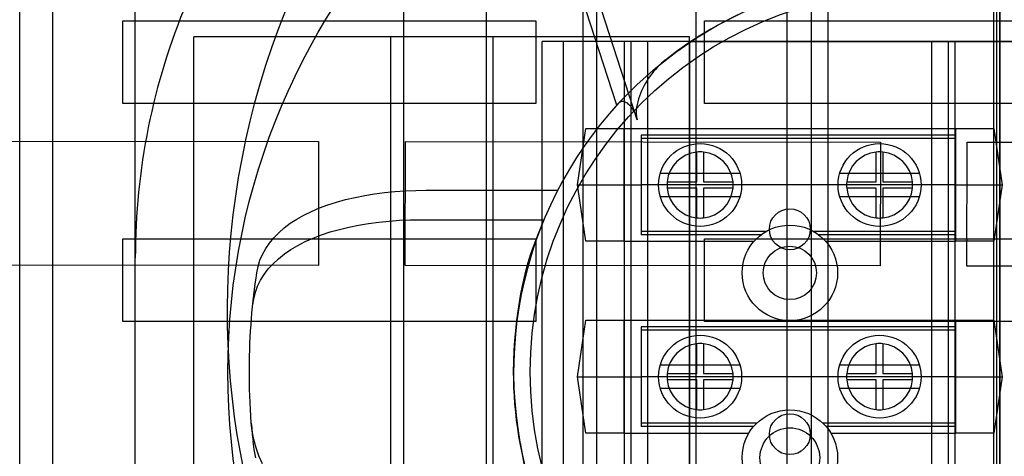
# Model space of a CAD drawing. Units: inches. Extents: x -4 to 186, y -37 to 107.
# Drawn here: x 162 to 165, y 46 to 47 of the extents above; entities that cross this region are included whole.
import ezdxf

# ---------------------------------------------------------------- set-up
doc = ezdxf.new("R2010")
doc.units = ezdxf.units.IN
doc.header["$MEASUREMENT"] = 0

msp = doc.modelspace()

# ---------------------------------------------------------------- linework, layer by layer
at = {"color": 7, "ltscale": 1.108692}
msp.add_line((161.9695, 43.4732), (161.9695, 48.9732), dxfattribs=at)
at = {"color": 7, "ltscale": 1.068376}
msp.add_line((162.0695, 43.5732), (162.0695, 48.8732), dxfattribs=at)
at = {"color": 7, "ltscale": 1.036699}
for p, q in [((163.6753, 42.46), (163.6753, 48.46)), ((163.7163, 42.46), (163.7163, 48.46)), ((164.9163, 48.46), (164.9163, 42.46)), ((164.9163, 48.46), (164.9163, 42.46)), ((164.9253, 48.46), (164.9253, 42.46)), ((164.9363, 48.46), (164.9363, 42.46)), ((164.9363, 42.46), (164.9363, 48.46))]:
    msp.add_line(p, q, dxfattribs=at)
at = {"color": 7, "ltscale": 1.037736}
msp.add_line((162.3195, 44.1332), (162.3195, 48.4232), dxfattribs=at)
at = {"color": 7, "ltscale": 1.20787}
msp.add_line((164.0163, 48.0875), (164.0163, 45.0915), dxfattribs=at)
at = {"color": 7, "ltscale": 1.066763}
for p, q in [((164.2913, 47.9125), (164.2913, 45.2665)), ((164.3663, 45.2665), (164.3663, 47.9125))]:
    msp.add_line(p, q, dxfattribs=at)
at = {"color": 7, "ltscale": 1.002954}
msp.add_line((164.4163, 45.3557), (164.4163, 47.8435), dxfattribs=at)
at = {"color": 7, "ltscale": 0.24513}
msp.add_line((163.8382, 47.0416), (163.6791, 47.5314), dxfattribs=at)
at = {"color": 7, "ltscale": 0.214452}
msp.add_line((163.7765, 47.0853), (163.6372, 47.5138), dxfattribs=at)
at = {"color": 7, "ltscale": 0.995536}
for p, q in [((163.1308, 47.4275), (163.1308, 44.9582)), ((163.3808, 47.4275), (163.3808, 44.9582))]:
    msp.add_line(p, q, dxfattribs=at)
at = {"color": 7, "ltscale": 0.595118}
for p, q in [((162.282, 47.3407), (163.532, 47.3407)), ((164.042, 47.3407), (165.292, 47.3407)), ((163.532, 47.0907), (162.282, 47.0907)), ((165.292, 47.0907), (164.042, 47.0907)), ((162.282, 46.6807), (163.532, 46.6807)), ((164.042, 46.6807), (165.292, 46.6807)), ((163.532, 46.4307), (162.282, 46.4307)), ((165.292, 46.4307), (164.042, 46.4307))]:
    msp.add_line(p, q, dxfattribs=at)
at = {"color": 7, "ltscale": 0.118944}
for p, q in [((162.282, 47.0907), (162.282, 47.3407)), ((163.532, 47.3407), (163.532, 47.0907)), ((164.042, 47.0907), (164.042, 47.3407)), ((162.282, 46.4307), (162.282, 46.6807)), ((163.532, 46.6807), (163.532, 46.4307)), ((164.042, 46.4307), (164.042, 46.6807))]:
    msp.add_line(p, q, dxfattribs=at)
at = {"color": 7, "ltscale": 0.907112}
msp.add_line((163.9963, 47.292), (162.4963, 47.292), dxfattribs=at)
at = {"color": 7, "ltscale": 0.876875}
for p, q in [((162.4963, 45.842), (162.4963, 47.292)), ((163.0913, 47.292), (163.0913, 45.842)), ((163.4013, 47.292), (163.4013, 45.842)), ((163.9963, 45.842), (163.9963, 47.292)), ((163.9963, 47.277), (163.9963, 45.827))]:
    msp.add_line(p, q, dxfattribs=at)
at = {"color": 7, "ltscale": 0.337525}
for p, q in [((163.8003, 47.278), (163.5503, 47.278)), ((165.0503, 47.278), (164.8003, 47.278))]:
    msp.add_line(p, q, dxfattribs=at)
at = {"color": 7, "ltscale": 1.139332}
for p, q in [((163.5503, 43.51), (163.5503, 47.278)), ((163.6153, 43.51), (163.6153, 47.278)), ((163.8003, 43.51), (163.8003, 47.278)), ((163.8203, 43.51), (163.8203, 47.278)), ((163.8703, 43.51), (163.8703, 47.278)), ((164.7303, 43.51), (164.7303, 47.278)), ((164.7803, 43.51), (164.7803, 47.278)), ((164.8003, 43.51), (164.8003, 47.278))]:
    msp.add_line(p, q, dxfattribs=at)
at = {"color": 7, "ltscale": 0.476074}
msp.add_line((164.8003, 47.278), (163.8003, 47.278), dxfattribs=at)
at = {"color": 7, "ltscale": 1.058297}
msp.add_line((169.2463, 47.277), (163.9963, 47.277), dxfattribs=at)
at = {"color": 7, "ltscale": 0.087793}
for p, q in [((163.658, 46.844), (163.683, 47.0145)), ((164.9176, 47.0145), (164.9425, 46.844)), ((163.683, 46.6735), (163.658, 46.844)), ((164.9425, 46.844), (164.9176, 46.6735)), ((163.658, 46.264), (163.683, 46.4345)), ((164.9176, 46.4345), (164.9425, 46.264)), ((163.683, 46.0935), (163.658, 46.264)), ((164.9425, 46.264), (164.9176, 46.0935))]:
    msp.add_line(p, q, dxfattribs=at)
at = {"color": 7, "ltscale": 0.155523}
for p, q in [((163.683, 47.0145), (163.7982, 47.0145)), ((164.8023, 47.0145), (164.9176, 47.0145)), ((163.7982, 46.6735), (163.683, 46.6735)), ((164.9176, 46.6735), (164.8023, 46.6735)), ((163.683, 46.4345), (163.7982, 46.4345)), ((164.8023, 46.4345), (164.9176, 46.4345)), ((163.7982, 46.0935), (163.683, 46.0935)), ((164.9176, 46.0935), (164.8023, 46.0935))]:
    msp.add_line(p, q, dxfattribs=at)
at = {"color": 7, "ltscale": 0.478048}
msp.add_line((163.7982, 47.0145), (164.8023, 47.0145), dxfattribs=at)
at = {"color": 7, "ltscale": 0.162275}
for p, q in [((163.7982, 47.0145), (163.7982, 46.6735)), ((164.8023, 46.6735), (164.8023, 47.0145)), ((163.7982, 46.4345), (163.7982, 46.0935)), ((164.8023, 46.0935), (164.8023, 46.4345))]:
    msp.add_line(p, q, dxfattribs=at)
at = {"color": 7, "ltscale": 0.452265}
for p, q in [((164.8003, 46.9945), (163.8503, 46.9945)), ((164.8003, 46.9845), (163.8503, 46.9845)), ((164.8003, 46.844), (163.8503, 46.844)), ((164.8003, 46.4145), (163.8503, 46.4145)), ((164.8003, 46.4045), (163.8503, 46.4045)), ((164.8003, 46.264), (163.8503, 46.264))]:
    msp.add_line(p, q, dxfattribs=at)
at = {"color": 7, "ltscale": 0.143228}
for p, q in [((163.8503, 46.9945), (163.8503, 46.6935)), ((163.8503, 46.4145), (163.8503, 46.1135))]:
    msp.add_line(p, q, dxfattribs=at)
at = {"color": 7, "ltscale": 0.869315}
for p, q in [((161.4368, 46.9771), (162.8743, 46.9757)), ((163.1368, 46.9754), (164.5743, 46.974)), ((164.8368, 46.9737), (166.2743, 46.9723)), ((162.8739, 46.6007), (161.4364, 46.6021)), ((164.5739, 46.599), (163.1364, 46.6004)), ((166.2739, 46.5973), (164.8364, 46.5987))]:
    msp.add_line(p, q, dxfattribs=at)
at = {"color": 7, "ltscale": 0.178465}
for p, q in [((162.8743, 46.9757), (162.8739, 46.6007)), ((163.1364, 46.6004), (163.1368, 46.9754)), ((164.5743, 46.974), (164.5739, 46.599)), ((164.8364, 46.5987), (164.8368, 46.9737))]:
    msp.add_line(p, q, dxfattribs=at)
at = {"color": 7, "ltscale": 0.042517}
for p, q in [((164.0188, 46.854), (164.0188, 46.9435)), ((164.0388, 46.9435), (164.0388, 46.854)), ((164.5618, 46.854), (164.5618, 46.9435)), ((164.5818, 46.9435), (164.5818, 46.854)), ((163.9293, 46.854), (164.0188, 46.854)), ((164.0388, 46.854), (164.1283, 46.854)), ((164.4723, 46.854), (164.5618, 46.854)), ((164.5818, 46.854), (164.6713, 46.854)), ((164.0188, 46.834), (163.9293, 46.834)), ((164.0188, 46.7445), (164.0188, 46.834)), ((164.1283, 46.834), (164.0388, 46.834)), ((164.0388, 46.834), (164.0388, 46.7445)), ((164.5618, 46.834), (164.4723, 46.834)), ((164.5618, 46.7445), (164.5618, 46.834)), ((164.6713, 46.834), (164.5818, 46.834)), ((164.5818, 46.834), (164.5818, 46.7445)), ((164.0188, 46.274), (164.0188, 46.3635)), ((164.0388, 46.3635), (164.0388, 46.274)), ((164.5618, 46.274), (164.5618, 46.3635)), ((164.5818, 46.3635), (164.5818, 46.274)), ((163.9293, 46.274), (164.0188, 46.274)), ((164.0188, 46.254), (163.9293, 46.254)), ((164.0188, 46.1645), (164.0188, 46.254)), ((164.0388, 46.274), (164.1283, 46.274)), ((164.1283, 46.254), (164.0388, 46.254)), ((164.0388, 46.254), (164.0388, 46.1645)), ((164.4723, 46.274), (164.5618, 46.274)), ((164.5618, 46.254), (164.4723, 46.254)), ((164.5618, 46.1645), (164.5618, 46.254)), ((164.5818, 46.274), (164.6713, 46.274)), ((164.6713, 46.254), (164.5818, 46.254)), ((164.5818, 46.254), (164.5818, 46.1645))]:
    msp.add_line(p, q, dxfattribs=at)
at = {"color": 7, "ltscale": 0.114376}
for p, q in [((163.9086, 46.8801), (164.149, 46.8801)), ((164.4516, 46.8801), (164.692, 46.8801)), ((164.149, 46.8079), (163.9086, 46.8079)), ((164.692, 46.8079), (164.4516, 46.8079)), ((163.9086, 46.3001), (164.149, 46.3001)), ((164.4516, 46.3001), (164.692, 46.3001)), ((164.149, 46.2279), (163.9086, 46.2279)), ((164.692, 46.2279), (164.4516, 46.2279))]:
    msp.add_line(p, q, dxfattribs=at)
at = {"color": 7, "ltscale": 0.091439}
for p, q in [((163.658, 46.844), (163.8503, 46.844)), ((163.658, 46.264), (163.8503, 46.264))]:
    msp.add_line(p, q, dxfattribs=at)
at = {"color": 7, "ltscale": 0.06763}
for p, q in [((164.8003, 46.844), (164.9425, 46.844)), ((164.8003, 46.264), (164.9425, 46.264))]:
    msp.add_line(p, q, dxfattribs=at)
at = {"color": 7, "ltscale": 0.189443}
msp.add_line((163.2, 46.8282), (163.598, 46.8282), dxfattribs=at)
at = {"color": 7, "ltscale": 0.177756}
msp.add_line((163.183, 46.739), (163.5565, 46.739), dxfattribs=at)
at = {"color": 7, "ltscale": 0.180073}
msp.add_line((164.2286, 46.7035), (163.8503, 46.7035), dxfattribs=at)
at = {"color": 7, "ltscale": 0.203882}
msp.add_line((164.8003, 46.7035), (164.3719, 46.7035), dxfattribs=at)
at = {"color": 7, "ltscale": 0.187336}
for p, q in [((163.7982, 46.6735), (164.1918, 46.6735)), ((164.4087, 46.6735), (164.8023, 46.6735))]:
    msp.add_line(p, q, dxfattribs=at)
at = {"color": 7, "ltscale": 0.172831}
msp.add_line((164.2134, 46.6935), (163.8503, 46.6935), dxfattribs=at)
at = {"color": 7, "ltscale": 0.196639}
msp.add_line((164.8003, 46.6935), (164.3871, 46.6935), dxfattribs=at)
at = {"color": 7, "ltscale": 0.230893}
for p, q in [((163.7982, 46.4345), (164.2833, 46.4345)), ((164.3172, 46.4345), (164.8023, 46.4345))]:
    msp.add_line(p, q, dxfattribs=at)
at = {"color": 7, "ltscale": 0.166656}
msp.add_line((164.2005, 46.1235), (163.8503, 46.1235), dxfattribs=at)
at = {"color": 7, "ltscale": 0.162125}
msp.add_line((164.1909, 46.1135), (163.8503, 46.1135), dxfattribs=at)
at = {"color": 7, "ltscale": 0.190465}
msp.add_line((164.8003, 46.1235), (164.4001, 46.1235), dxfattribs=at)
at = {"color": 7, "ltscale": 0.185934}
msp.add_line((164.8003, 46.1135), (164.4096, 46.1135), dxfattribs=at)
at = {"color": 7, "ltscale": 0.180017}
for p, q in [((163.7982, 46.0935), (164.1765, 46.0935)), ((164.4241, 46.0935), (164.8023, 46.0935))]:
    msp.add_line(p, q, dxfattribs=at)
at = {"color": 7, "ltscale": 1.016294}
msp.add_line((163.4838, 46.0642), (163.7835, 44.4106), dxfattribs=at)
at = {"color": 7, "ltscale": 0.931457, "flags": 128}
msp.add_lwpolyline([(163.7821, 47.0914), (163.8371, 47.1473), (163.8949, 47.1989), (163.9553, 47.2462), (164.0179, 47.2891), (164.0818, 47.3272), (164.1465, 47.3607)], dxfattribs=at)
at = {"color": 7, "ltscale": 0.106319, "flags": 128}
msp.add_lwpolyline([(163.9236, 47.2222), (163.9173, 47.217), (163.9111, 47.2115), (163.9051, 47.2059), (163.8993, 47.1999), (163.8936, 47.1938), (163.8882, 47.1874), (163.8829, 47.1808), (163.8778, 47.174), (163.873, 47.1671), (163.8683, 47.1599), (163.8639, 47.1525), (163.8597, 47.1449), (163.8556, 47.1372), (163.8518, 47.1293), (163.8483, 47.1213), (163.8452, 47.113), (163.8424, 47.1046), (163.84, 47.0959), (163.838, 47.0872), (163.8366, 47.0782), (163.8357, 47.0692), (163.8356, 47.06), (163.8364, 47.0507), (163.8382, 47.0416)], dxfattribs=at)
at = {"color": 7, "ltscale": 0.05913, "flags": 128}
msp.add_lwpolyline([(163.7821, 47.0914), (163.7839, 47.0932), (163.7859, 47.0947), (163.788, 47.096), (163.7902, 47.0969), (163.7925, 47.0974), (163.7948, 47.0976), (163.7973, 47.0973), (163.7998, 47.0966), (163.8024, 47.0955), (163.8051, 47.094), (163.8078, 47.0922), (163.8105, 47.0899), (163.8133, 47.0873), (163.816, 47.0844), (163.8188, 47.0811), (163.8214, 47.0775), (163.824, 47.0737), (163.8264, 47.0696), (163.8287, 47.0654), (163.8309, 47.0609), (163.8329, 47.0562), (163.8348, 47.0515), (163.8365, 47.0466), (163.8382, 47.0416)], dxfattribs=at)
at = {"color": 7, "ltscale": 0.363015, "flags": 128}
msp.add_lwpolyline([(162.6872, 46.5785), (162.6911, 46.5976), (162.6968, 46.6161), (162.7045, 46.6341), (162.7141, 46.6516), (162.7255, 46.6683), (162.7387, 46.6844), (162.7536, 46.6997), (162.7703, 46.7143), (162.7885, 46.728), (162.8084, 46.7409), (162.8297, 46.753), (162.8525, 46.7641), (162.8766, 46.7744), (162.9019, 46.7839), (162.9284, 46.7923), (162.9559, 46.7999), (162.9844, 46.8066), (163.0136, 46.8124), (163.0436, 46.8173), (163.0741, 46.8212), (163.1051, 46.8243), (163.1365, 46.8265), (163.1681, 46.8278), (163.2, 46.8282)], dxfattribs=at)
at = {"color": 7, "ltscale": 0.366763, "flags": 128}
msp.add_lwpolyline([(162.6748, 46.4806), (162.6777, 46.5004), (162.6827, 46.5196), (162.6896, 46.5381), (162.6985, 46.5561), (162.7093, 46.5734), (162.722, 46.59), (162.7364, 46.6058), (162.7526, 46.6209), (162.7705, 46.6352), (162.79, 46.6485), (162.8111, 46.661), (162.8337, 46.6726), (162.8577, 46.6833), (162.883, 46.693), (162.9095, 46.7018), (162.9371, 46.7097), (162.9656, 46.7166), (162.9951, 46.7226), (163.0252, 46.7277), (163.056, 46.7318), (163.0873, 46.735), (163.1189, 46.7372), (163.1509, 46.7386), (163.183, 46.739)], dxfattribs=at)
at = {"color": 7, "ltscale": 0.376363, "flags": 128}
msp.add_lwpolyline([(163.4645, 46.2782), (163.465, 46.3108), (163.4662, 46.3428), (163.4682, 46.3739), (163.4709, 46.4042), (163.4741, 46.4335), (163.4779, 46.4617), (163.4821, 46.4887), (163.4866, 46.5144), (163.4914, 46.5387), (163.4963, 46.5615), (163.5014, 46.5828), (163.5066, 46.6023), (163.5116, 46.62), (163.5166, 46.6358), (163.5214, 46.6495), (163.5399, 46.6972), (163.5486, 46.7193), (163.5497, 46.7222), (163.5508, 46.725), (163.552, 46.7279), (163.5531, 46.7307), (163.5543, 46.7335), (163.5554, 46.7363), (163.5565, 46.739)], dxfattribs=at)
at = {"color": 7, "ltscale": 0.307344, "flags": 128}
msp.add_lwpolyline([(162.6705, 46.1237), (162.669, 46.1445), (162.6677, 46.1652), (162.6667, 46.1858), (162.6658, 46.2062), (162.6652, 46.2266), (162.6648, 46.2468), (162.6646, 46.2668), (162.6646, 46.2867), (162.6647, 46.3065), (162.6651, 46.326), (162.6657, 46.3453), (162.6664, 46.3645), (162.6673, 46.3835), (162.6684, 46.4022), (162.6696, 46.4208), (162.671, 46.4391), (162.6726, 46.4573), (162.6743, 46.4752), (162.6761, 46.493), (162.6781, 46.5105), (162.6802, 46.5278), (162.6824, 46.5449), (162.6848, 46.5618), (162.6872, 46.5785)], dxfattribs=at)
at = {"color": 7, "ltscale": 0.35712, "flags": 128}
msp.add_lwpolyline([(163.4952, 46.0087), (163.4898, 46.0335), (163.4849, 46.0582), (163.4806, 46.0829), (163.4768, 46.1076), (163.4735, 46.1322), (163.4707, 46.1567), (163.4685, 46.1812), (163.4667, 46.2056), (163.4655, 46.2299), (163.4648, 46.2541), (163.4645, 46.2782)], dxfattribs=at)
at = {"color": 7, "ltscale": 0.358482, "flags": 128}
msp.add_lwpolyline([(162.7042, 45.9999), (162.6936, 46.0243), (162.6849, 46.049), (162.6781, 46.0739), (162.6733, 46.0988), (162.6705, 46.1237)], dxfattribs=at)
at = {"color": 7, "ltscale": 0.352463, "flags": 128}
msp.add_lwpolyline([(162.6845, 46.0189), (162.6791, 46.0433), (162.6757, 46.0676)], dxfattribs=at)
at = {"color": 7, "ltscale": 1.120912}
msp.add_circle((164.6645, 46.2782), 2.065, dxfattribs=at)
at = {"color": 7, "ltscale": 1.092414}
msp.add_circle((164.6645, 46.2782), 1.15, dxfattribs=at)
at = {"color": 7, "ltscale": 0.375382}
for centre in [(164.0288, 46.844), (164.5718, 46.844), (164.0288, 46.264), (164.5718, 46.264)]:
    msp.add_circle(centre, 0.1255, dxfattribs=at)
at = {"color": 7, "ltscale": 0.185397}
for centre in [(164.3003, 46.71), (164.3003, 46.09)]:
    msp.add_circle(centre, 0.062, dxfattribs=at)
at = {"color": 7, "ltscale": 0.432228}
for centre in [(164.3003, 46.578), (164.3003, 46.019)]:
    msp.add_circle(centre, 0.1445, dxfattribs=at)
at = {"color": 7, "ltscale": 0.241263}
msp.add_circle((164.3003, 46.578), 0.0807, dxfattribs=at)
at = {"color": 7, "ltscale": 0.269965}
msp.add_circle((164.3003, 46.019), 0.0903, dxfattribs=at)
at = {"color": 7, "ltscale": 0.626094}
msp.add_arc((164.6645, 46.2782), 1.2, 65.341, 128.1301, dxfattribs=at)
at = {"color": 7, "ltscale": 0.378398}
msp.add_arc((164.3195, 46.6232), 2, 157.2286, 180, dxfattribs=at)
at = {"color": 7, "ltscale": 0.62601}
msp.add_arc((164.6645, 46.2782), 1.2, 137.3409, 200.1216, dxfattribs=at)
at = {"color": 7, "ltscale": 0.065158}
for centre, start, end in [((164.0288, 46.844), 95.7392, 174.2608), ((164.0288, 46.844), 5.7392, 84.2608), ((164.5718, 46.844), 95.7392, 174.2608), ((164.5718, 46.844), 5.7392, 84.2608), ((164.0288, 46.844), 185.7392, 264.2608), ((164.0288, 46.844), 275.7392, 354.2608), ((164.5718, 46.844), 185.7392, 264.2608), ((164.5718, 46.844), 275.7392, 354.2608), ((164.0288, 46.264), 95.7392, 174.2608), ((164.0288, 46.264), 5.7392, 84.2608), ((164.5718, 46.264), 95.7392, 174.2608), ((164.5718, 46.264), 5.7392, 84.2608), ((164.0288, 46.264), 185.7392, 264.2608), ((164.0288, 46.264), 275.7392, 354.2608), ((164.5718, 46.264), 185.7392, 264.2608), ((164.5718, 46.264), 275.7392, 354.2608)]:
    msp.add_arc(centre, 0.1, start, end, dxfattribs=at)
at = {"color": 7, "ltscale": 0.009439}
for centre, start, end in [((164.0288, 46.844), 84.2608, 95.7392), ((164.5718, 46.844), 84.2608, 95.7392), ((164.0288, 46.844), 174.2608, 185.7392), ((164.0288, 46.844), 354.2608, 5.7392), ((164.5718, 46.844), 174.2608, 185.7392), ((164.5718, 46.844), 354.2608, 5.7392), ((164.0288, 46.844), 264.2608, 275.7392), ((164.5718, 46.844), 264.2608, 275.7392), ((164.0288, 46.264), 84.2608, 95.7392), ((164.5718, 46.264), 84.2608, 95.7392), ((164.0288, 46.264), 174.2608, 185.7392), ((164.0288, 46.264), 354.2608, 5.7392), ((164.5718, 46.264), 174.2608, 185.7392), ((164.5718, 46.264), 354.2608, 5.7392), ((164.0288, 46.264), 264.2608, 275.7392), ((164.5718, 46.264), 264.2608, 275.7392)]:
    msp.add_arc(centre, 0.1, start, end, dxfattribs=at)
at = {"color": 7}
msp.add_ellipse((164.7534, 46.5541), major_axis=(-0.6981, -2.1809), ratio=0.934689, dxfattribs=at)
msp.add_ellipse((164.9466, 46.2787), major_axis=(-2.282, 0), ratio=0.934768, start_param=6.142199, end_param=6.142205, dxfattribs=at)
at = {"color": 7, "ltscale": 0.047678}
msp.add_ellipse((168.9917, 46.2772), major_axis=(-6.3271, 0), ratio=0.559839, start_param=0.043341, end_param=0.059199, dxfattribs=at)

doc.saveas('drawing.dxf')
